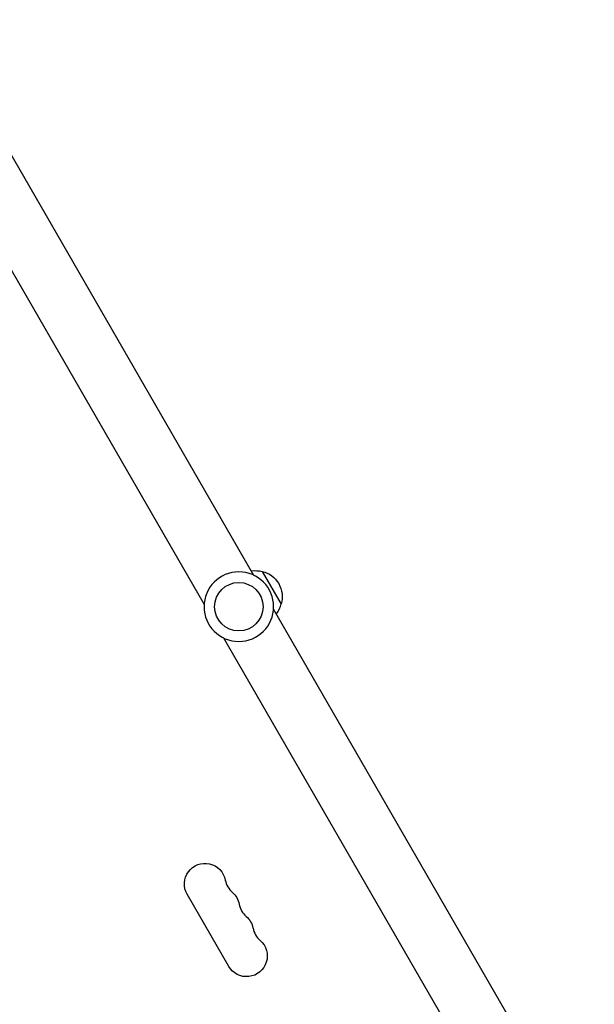
# Model space of a CAD drawing. Units: millimetres. Extents: x -1881 to 2963, y -3422 to 5747.
# Drawn here: x 667 to 1046, y 3135 to 3785 of the extents above; entities that cross this region are included whole.
import ezdxf

# ---------------------------------------------------------------- set-up
doc = ezdxf.new("R2010")
doc.units = ezdxf.units.MM
doc.header["$LTSCALE"] = 20
doc.layers.add('2d', color=230, linetype='Continuous')

msp = doc.modelspace()

# ---------------------------------------------------------------- linework, layer by layer
at = {"layer": '2d'}
for p, q in [((821.47, 3418.24), (609.45, 3785.47)), ((788.56, 3399.24), (576.55, 3766.47)), ((826.9, 3420.85), (839.4, 3399.19)), ((1046.45, 3028.57), (834.44, 3395.79)), ((1013.55, 3009.57), (801.53, 3376.79)), ((804.8, 3159.82), (777.3, 3207.46))]:
    msp.add_line(p, q, dxfattribs=at)
at = {"layer": '2d', "extrusion": (0, 0, -1)}
msp.add_circle((-811.5, 3397.52), 23, dxfattribs=at)
at = {"layer": '2d'}
msp.add_circle((811.5, 3397.52), 16, dxfattribs=at)
at = {"layer": '2d', "extrusion": (0, 0, -1)}
for centre, radius, start, end in [((-822.34, 3404.36), 17, 81.35428, 105.8135), ((-823.17, 3404.26), 17, 102.66793, 197.33207), ((-822.84, 3403.49), 17, 194.1865, 218.64572), ((-789.12, 3214.28), 13.65, 330, 169.10989), ((-798.29, 3198.4), 13.65, 130.89011, 169.10989), ((-807.45, 3182.53), 13.65, 130.89011, 169.10989), ((-816.62, 3166.65), 13.65, 130.89011, 330)]:
    msp.add_arc(centre, radius, start, end, dxfattribs=at)
at = {"layer": '2d'}
for centre in [(816.62, 3219.57), (825.78, 3203.69), (834.95, 3187.82)]:
    msp.add_arc(centre, 14.35, 190.89011, 229.10989, dxfattribs=at)

doc.saveas('drawing.dxf')
